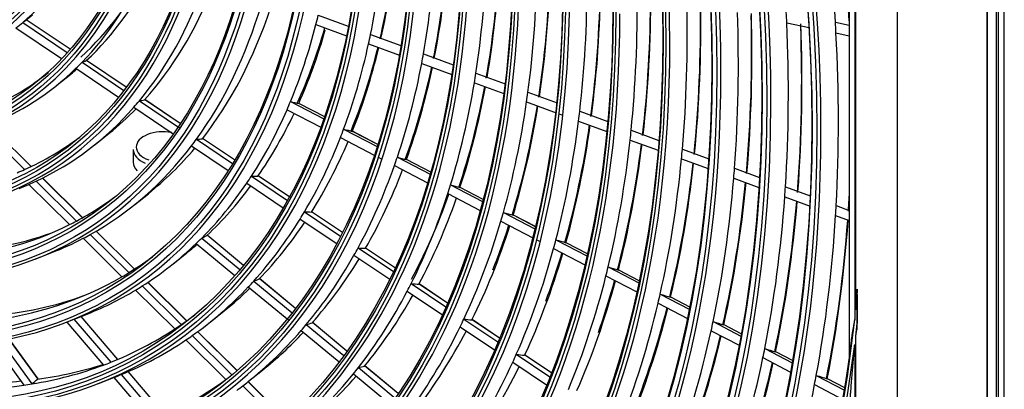
# Model space of a CAD drawing. Units: inches. Extents: x 33 to 16628, y 2 to 6143.
# Drawn here: x 12356 to 12476, y 4599 to 4644 of the extents above; entities that cross this region are included whole.
import ezdxf

# ---------------------------------------------------------------- set-up
doc = ezdxf.new("R2010")
doc.units = ezdxf.units.IN
doc.header["$MEASUREMENT"] = 0
doc.layers.add('LG-Product', color=3, linetype='Continuous')

msp = doc.modelspace()

# ---------------------------------------------------------------- linework, layer by layer
at = {"layer": 'LG-Product'}
for p, q in [((12475.829416, 4425.428546), (12475.829416, 5238.414192)), ((12473.691532, 4814.049173), (12473.691532, 4452.872879)), ((12473.761128, 4452.770976), (12473.761128, 4814.070713)), ((12474.821789, 4814.070713), (12474.821789, 4452.770976)), ((12475.086954, 4814.223806), (12475.086954, 4452.924069)), ((12462.770739, 4807.74405), (12462.770739, 4448.596749)), ((12456.927051, 4654.898708), (12456.927051, 4603.129496)), ((12457.586061, 4648.80995), (12457.586061, 4607.927593)), ((12457.708635, 4609.108296), (12457.708635, 4647.487711)), ((12356.143241, 4644.13981), (12361.57185, 4640.489829)), ((12356.301335, 4644.256632), (12357.322263, 4645.075653)), ((12361.901952, 4640.864362), (12356.554543, 4644.459747)), ((12361.904191, 4640.866864), (12356.557292, 4644.461907)), ((12392.172346, 4645.032472), (12395.839505, 4643.684484)), ((12449.306827, 4644.099355), (12452.017851, 4643.538987)), ((12455.231933, 4644.160931), (12456.927048, 4643.810551)), ((12355.314529, 4643.468119), (12360.872776, 4639.730975)), ((12391.890555, 4643.891264), (12395.609469, 4642.524252)), ((12455.304765, 4642.859582), (12456.927029, 4642.52426)), ((12398.553936, 4642.686703), (12402.259789, 4641.324492)), ((12398.308044, 4641.532299), (12402.059754, 4640.153232)), ((12363.365705, 4639.283713), (12368.467613, 4635.853393)), ((12368.767281, 4636.248389), (12363.911047, 4639.513527)), ((12368.769325, 4636.251022), (12363.913561, 4639.515844)), ((12405.005959, 4640.315044), (12408.626048, 4638.984358)), ((12362.630134, 4638.549398), (12367.834037, 4635.050501)), ((12404.791189, 4639.1492), (12408.451863, 4637.803596)), ((12360.291089, 4636.485302), (12361.999059, 4637.85549)), ((12411.400099, 4637.964662), (12414.948302, 4636.6604)), ((12411.212066, 4636.78899), (12414.796519, 4635.471403)), ((12370.355173, 4634.584273), (12375.261086, 4631.285733)), ((12375.346427, 4631.824833), (12370.979865, 4634.760735)), ((12375.348286, 4631.827591), (12371.013466, 4634.742151)), ((12388.790181, 4634.505287), (12392.837399, 4632.396882)), ((12417.747092, 4635.63161), (12421.294404, 4634.327676)), ((12369.68979, 4633.802766), (12374.487499, 4630.576978)), ((12388.363409, 4633.50141), (12392.467164, 4631.363551)), ((12393.047603, 4632.581542), (12389.799896, 4634.273441)), ((12393.047279, 4632.58068), (12389.807749, 4634.268319)), ((12417.582312, 4634.447391), (12421.16511, 4633.130412)), ((12424.055118, 4633.312882), (12427.489793, 4632.050351)), ((12421.502343, 4633.006451), (12421.98198, 4632.830144)), ((12423.91077, 4632.121152), (12427.375265, 4630.84766)), ((12351.189452, 4631.340196), (12356.366922, 4626.209954)), ((12357.145627, 4626.568041), (12352.007328, 4631.65947)), ((12357.154103, 4626.572039), (12352.016236, 4631.663039)), ((12395.268494, 4631.130398), (12399.347378, 4629.005496)), ((12399.426869, 4629.258252), (12396.341737, 4630.865457)), ((12399.426579, 4629.257372), (12396.348942, 4630.860672)), ((12430.330533, 4631.006141), (12433.719663, 4629.760352)), ((12364.967885, 4629.265139), (12366.675855, 4630.635327)), ((12377.32638, 4629.897111), (12381.71108, 4626.949014)), ((12381.967341, 4627.373195), (12378.049587, 4630.007336)), ((12381.96906, 4627.376047), (12378.072545, 4629.995908)), ((12394.878165, 4630.107536), (12399.007248, 4627.956482)), ((12430.204297, 4629.807754), (12433.620693, 4628.551942)), ((12369.607893, 4628.64587), (12369.607893, 4627.114939)), ((12376.717296, 4629.077752), (12381.170587, 4626.083536)), ((12436.578358, 4628.709542), (12439.792813, 4627.52796)), ((12399.476169, 4627.712197), (12399.917616, 4627.482224)), ((12401.818308, 4627.71826), (12405.803491, 4625.642172)), ((12405.984877, 4625.841845), (12402.946304, 4627.424795)), ((12405.984611, 4625.840952), (12402.952974, 4627.420289)), ((12436.4683, 4627.505207), (12439.707645, 4626.314477)), ((12401.459573, 4626.678939), (12405.489266, 4624.579663)), ((12442.937691, 4626.371954), (12445.982187, 4625.252847)), ((12363.438317, 4620.33275), (12358.555362, 4625.171164)), ((12363.446315, 4620.337223), (12358.563663, 4625.175336)), ((12384.026237, 4625.392395), (12388.409327, 4622.44538)), ((12388.811919, 4622.771173), (12384.826945, 4625.450511)), ((12388.813523, 4622.774103), (12384.841647, 4625.444634)), ((12442.842481, 4625.162162), (12445.909731, 4624.03469)), ((12356.883229, 4624.397441), (12361.840617, 4619.485273)), ((12357.787216, 4624.802615), (12362.70389, 4619.93079)), ((12383.461786, 4624.543025), (12387.904686, 4621.555797)), ((12408.309362, 4624.336733), (12412.215846, 4622.301644)), ((12412.28414, 4622.560233), (12409.484197, 4624.018868)), ((12412.283884, 4622.559334), (12409.490386, 4624.014613)), ((12449.141243, 4624.091629), (12452.155172, 4622.983757)), ((12369.74635, 4621.888016), (12371.454321, 4623.258204)), ((12407.97777, 4623.283272), (12411.924162, 4621.227392)), ((12449.059162, 4622.87701), (12452.139697, 4621.744656)), ((12455.32723, 4621.81776), (12456.927032, 4621.229699)), ((12389.962342, 4620.172311), (12394.42354, 4617.172779)), ((12390.490429, 4621.04613), (12394.898353, 4618.082417)), ((12395.123797, 4618.527318), (12391.353879, 4621.062061)), ((12395.125297, 4618.530318), (12391.361924, 4621.060659)), ((12414.752555, 4620.98014), (12418.592058, 4618.979944)), ((12418.655683, 4619.240965), (12415.967937, 4620.641152)), ((12418.655519, 4619.240019), (12415.973727, 4620.637104)), ((12455.257089, 4620.598753), (12456.927011, 4619.984917)), ((12414.444567, 4619.914382), (12418.420396, 4617.843167)), ((12363.521622, 4617.819602), (12368.240808, 4613.143462)), ((12364.372428, 4618.277472), (12369.059678, 4613.632977)), ((12369.757337, 4614.071371), (12365.096629, 4618.689565)), ((12369.76493, 4614.076243), (12365.104472, 4618.694191)), ((12377.962028, 4617.849719), (12382.613478, 4614.002576)), ((12383.044005, 4614.519077), (12378.607381, 4618.18854)), ((12383.047931, 4614.523824), (12378.611901, 4618.192796)), ((12418.762426, 4617.664986), (12419.212622, 4617.430455)), ((12377.269556, 4617.16939), (12381.98269, 4613.271229)), ((12397.025964, 4616.651897), (12401.33468, 4613.754888)), ((12401.694543, 4614.109411), (12397.943514, 4616.631453)), ((12401.695978, 4614.112453), (12397.94592, 4616.633843)), ((12420.868943, 4616.567592), (12424.778898, 4614.530694)), ((12421.156189, 4617.644155), (12424.937925, 4615.674053)), ((12424.997442, 4615.937214), (12422.407066, 4617.286675)), ((12424.997291, 4615.936261), (12422.412512, 4617.282807)), ((12357.646048, 4615.285994), (12359.686651, 4616.080046)), ((12374.423146, 4614.667853), (12376.131117, 4616.038041)), ((12396.529403, 4615.756881), (12400.885453, 4612.828046)), ((12427.526718, 4614.325416), (12431.258185, 4612.381502)), ((12389.382928, 4609.276251), (12384.96793, 4612.927827)), ((12389.386687, 4609.281137), (12385.005695, 4612.904588)), ((12427.257859, 4613.239274), (12431.019635, 4611.27957)), ((12431.314094, 4612.646542), (12428.808955, 4613.9516)), ((12431.313887, 4612.645619), (12428.814099, 4613.947888)), ((12370.701313, 4612.006316), (12375.456889, 4607.29412)), ((12376.123408, 4607.763369), (12371.390602, 4612.453003)), ((12376.130651, 4607.768589), (12371.398023, 4612.458047)), ((12383.644684, 4611.89662), (12388.569502, 4607.823379)), ((12384.301493, 4612.606445), (12388.971785, 4608.743718)), ((12403.502869, 4612.297084), (12407.72804, 4609.456247)), ((12407.932315, 4609.919389), (12404.46421, 4612.251205)), ((12407.930978, 4609.91628), (12404.466675, 4612.245539)), ((12369.892669, 4611.506669), (12374.675457, 4606.767509)), ((12403.03339, 4611.383859), (12407.446396, 4608.41673)), ((12433.869239, 4611.021268), (12437.419864, 4609.171564)), ((12437.556474, 4609.394563), (12435.179403, 4610.632903)), ((12437.556266, 4609.39364), (12435.184281, 4610.62933)), ((12457.884571, 4610.963141), (12457.884571, 4607.449839)), ((12457.890414, 4606.915626), (12457.890414, 4611.633345)), ((12433.616803, 4609.92657), (12437.195108, 4608.062446)), ((12361.560495, 4607.625688), (12363.601098, 4608.419741)), ((12367.730868, 4603.058268), (12363.263947, 4608.288503)), ((12367.741473, 4603.06269), (12363.274731, 4608.292715)), ((12378.998273, 4607.60465), (12380.706243, 4608.974838)), ((12361.499775, 4607.602073), (12365.975645, 4602.36136)), ((12362.382576, 4607.945486), (12366.860919, 4602.701877)), ((12390.710926, 4607.305302), (12395.279107, 4603.52703)), ((12395.673554, 4604.073371), (12391.430419, 4607.582802)), ((12395.677106, 4604.078428), (12391.46207, 4607.564619)), ((12409.48609, 4607.045321), (12413.678526, 4604.226494)), ((12409.932015, 4607.974382), (12414.085883, 4605.181487)), ((12414.280882, 4605.650866), (12410.929274, 4607.904354)), ((12414.279599, 4605.64772), (12410.935884, 4607.895901)), ((12440.324959, 4607.658149), (12443.699866, 4605.899985)), ((12443.749475, 4606.168308), (12441.660682, 4607.256468)), ((12443.749324, 4606.167355), (12441.665319, 4607.253022)), ((12376.807582, 4605.955747), (12381.644268, 4601.16318)), ((12382.264778, 4601.678018), (12377.468264, 4606.430781)), ((12382.27145, 4601.683804), (12377.475501, 4606.436006)), ((12390.085033, 4606.569906), (12394.702105, 4602.751198)), ((12440.087595, 4606.555599), (12443.487889, 4604.78421)), ((12457.708635, 4574.433979), (12457.708635, 4605.899797)), ((12352.455284, 4605.192271), (12356.284419, 4599.919496)), ((12353.419956, 4605.353667), (12357.258386, 4600.068093)), ((12358.014181, 4600.642983), (12354.450877, 4605.549706)), ((12358.012242, 4600.66673), (12354.464229, 4605.552397)), ((12376.033288, 4605.422063), (12380.893673, 4600.606013)), ((12457.586061, 4604.889493), (12457.586061, 4574.046308)), ((12416.32169, 4603.67822), (12420.414041, 4600.926686)), ((12420.600776, 4601.401621), (12417.350375, 4603.587061)), ((12420.599605, 4601.3984), (12417.360632, 4603.576157)), ((12446.398501, 4603.267921), (12449.763062, 4601.515147)), ((12446.622535, 4604.377415), (12449.963418, 4602.636976)), ((12450.010284, 4602.906728), (12447.980805, 4603.963988)), ((12450.010151, 4602.905766), (12447.98523, 4603.960652)), ((12397.062859, 4602.051716), (12401.54491, 4598.34468)), ((12401.924834, 4598.903034), (12397.827716, 4602.291697)), ((12401.92827, 4598.908187), (12397.85408, 4602.277887)), ((12415.896461, 4602.735243), (12420.024007, 4599.960046)), ((12365.389845, 4600.131911), (12367.430448, 4600.925963)), ((12367.258676, 4600.859084), (12371.849995, 4595.483194)), ((12368.136918, 4601.207833), (12372.706136, 4595.857821)), ((12373.548299, 4596.246746), (12369.000586, 4601.571579)), ((12373.558578, 4596.25155), (12369.011009, 4601.576215)), ((12383.675069, 4600.384487), (12385.383039, 4601.754675)), ((12396.463526, 4601.294353), (12400.989558, 4597.550942)), ((12452.902282, 4601.105969), (12456.348382, 4599.310717)), ((12382.981245, 4599.838399), (12387.722243, 4595.140647)), ((12388.316485, 4595.681513), (12383.617135, 4600.337997)), ((12388.322987, 4595.687468), (12383.624081, 4600.343511)), ((12452.690368, 4599.990162), (12456.158889, 4598.183229)), ((12456.39273, 4599.581781), (12454.281008, 4600.681886)), ((12456.392562, 4599.580837), (12454.285242, 4600.678649))]:
    msp.add_line(p, q, dxfattribs=at)
for centre, major_axis in [((12305.911656, 4715.93803), (103.990728, -180.117225)), ((12305.911656, 4715.93803), (-103.571772, 179.391571)), ((12306.143932, 4716.072134), (103.38572, -179.069319)), ((12305.911656, 4715.93803), (99.678228, -172.647756)), ((12305.911656, 4715.93803), (-99.259272, 171.922102)), ((12306.143932, 4716.072134), (99.07322, -171.59985)), ((12305.911656, 4715.93803), (95.365728, -165.178287)), ((12305.911656, 4715.93803), (-94.946772, 164.452633)), ((12306.143932, 4716.072134), (94.76072, -164.130381)), ((12305.911656, 4715.93803), (90.959478, -157.546438)), ((12305.911656, 4715.93803), (-90.728022, 157.145543)), ((12306.143932, 4716.072134), (90.54197, -156.823292)), ((12305.911656, 4715.93803), (86.646978, -150.076969)), ((12305.911656, 4715.93803), (-86.415522, 149.676074)), ((12306.143932, 4716.072134), (86.22947, -149.353822)), ((12305.911656, 4715.93803), (82.334478, -142.6075)), ((12305.911656, 4715.93803), (-82.103022, 142.206605)), ((12306.143932, 4716.072134), (81.91697, -141.884353)), ((12305.911656, 4715.93803), (78.021978, -135.138031)), ((12305.911656, 4715.93803), (-77.790522, 134.737136)), ((12306.143932, 4716.072134), (77.60447, -134.414884)), ((12305.911656, 4715.93803), (73.709478, -127.668561)), ((12305.911656, 4715.93803), (-73.478022, 127.267667)), ((12306.143932, 4716.072134), (73.29197, -126.945415)), ((12305.911656, 4715.93803), (69.396978, -120.199092)), ((12305.911656, 4715.93803), (-69.165522, 119.798198)), ((12306.143932, 4716.072134), (68.97947, -119.475946)), ((12305.911656, 4715.93803), (65.084478, -112.729623)), ((12305.911656, 4715.93803), (-64.853022, 112.328729)), ((12306.143932, 4716.072134), (64.66697, -112.006477)), ((12305.911656, 4715.93803), (60.865728, -105.422534)), ((12305.911656, 4715.93803), (-60.446772, 104.69688)), ((12306.143932, 4716.072134), (60.26072, -104.374628)), ((12305.911656, 4715.93803), (56.553228, -97.953065)), ((12305.911656, 4715.93803), (-56.134272, 97.227411)), ((12306.143932, 4716.072134), (55.94822, -96.905159)), ((12305.911656, 4715.93803), (52.146978, -90.321216)), ((12305.911656, 4715.93803), (-51.915522, 89.920321)), ((12306.143932, 4716.072134), (51.72947, -89.59807)), ((12305.911656, 4715.93803), (47.834478, -82.851747)), ((12305.911656, 4715.93803), (-47.603022, 82.450852)), ((12306.143932, 4716.072134), (47.41697, -82.1286)), ((12305.911656, 4715.93803), (43.521978, -75.382278)), ((12305.911656, 4715.93803), (-43.290522, 74.981383)), ((12306.143932, 4716.072134), (43.10447, -74.659131)), ((12305.911656, 4715.93803), (39.209478, -67.912809)), ((12305.911656, 4715.93803), (-38.978022, 67.511914)), ((12306.143932, 4716.072134), (38.79197, -67.189662)), ((12305.911656, 4715.93803), (34.896978, -60.44334))]:
    msp.add_ellipse(centre, major_axis=major_axis, ratio=0.5773502692, dxfattribs=at)
for centre, major_axis, ratio, start_param, end_param in [((12306.143932, 4716.072134), (-104.17678, 180.439477), 0.5773502692, 3.9269908352, 6.2831853072), ((12306.143932, 4716.072134), (-99.86428, 172.970008), 0.5773502692, 3.9269908244, 6.2831853072), ((12306.143932, 4716.072134), (-95.55178, 165.500538), 0.5773502692, 3.9269908126, 6.2831853072), ((12306.143932, 4716.072134), (-91.14553, 157.86869), 0.5773502692, 3.9269908234, 6.2831853072), ((12306.143932, 4716.072134), (-104.17678, 180.439477), 0.5773502692, 0.7853981793, 3.9269908352), ((12306.143932, 4716.072134), (-99.86428, 172.970008), 0.5773502692, 0.7853981828, 3.9269908244), ((12306.143932, 4716.072134), (-95.55178, 165.500538), 0.5773502692, 0.7853981867, 3.9269908606), ((12306.143932, 4716.072134), (-91.14553, 157.86869), 0.5773502692, 0.7788204385, 3.9269908234), ((12306.143932, 4716.072134), (-86.83303, 150.39922), 0.5773502692, 0.7853981521, 3.9269908104), ((12306.143932, 4716.072134), (-82.52053, 142.929751), 0.5773502692, 0.785398155, 3.926990796), ((12306.143932, 4716.072134), (-78.20803, 135.460282), 0.5773502692, 0.7853981583, 3.9269908387), ((12306.143932, 4716.072134), (-73.89553, 127.990813), 0.5773502692, 0.7853981619, 3.9269908243), ((12306.143932, 4716.072134), (-69.58303, 120.521344), 0.5773502692, 0.7853981659, 3.926990808), ((12306.143932, 4716.072134), (-65.27053, 113.051875), 0.5773502692, 0.7853981705, 3.9269907897), ((12306.143932, 4716.072134), (-61.05178, 105.744786), 0.5773502692, 0.7853981626, 3.9269908084), ((12306.143932, 4716.072134), (-56.73928, 98.275316), 0.5773502692, 0.7853981676, 3.9269907873), ((12306.143932, 4716.072134), (-52.33303, 90.643468), 0.5773502692, 0.7853981889, 3.9269908042), ((12306.143932, 4716.072134), (-48.02053, 83.173999), 0.5773502692, 0.7853981972, 3.9269908745), ((12306.143932, 4716.072134), (-43.70803, 75.704529), 0.5773502692, 0.7853982071, 3.9269908536), ((12306.143932, 4716.072134), (-39.39553, 68.23506), 0.5773502692, 0.7853982192, 3.9269908281), ((12308.032977, 4717.162775), (104.34375, -180.728676), 0.5773502692, 0.8557850927, 0.9792777317), ((12310.154297, 4718.38752), (-103.990728, 180.117225), 0.5773502692, 3.9900561365, 4.1146644507), ((12308.032977, 4717.162775), (43.875, -75.993729), 0.5773502692, 0.1018930722, 0.3428097231), ((12308.032977, 4717.162775), (65.4375, -113.341075), 0.5773502692, 0.5759917765, 0.6944722274), ((12310.154297, 4718.38752), (-65.084478, 112.729623), 0.5773502692, 3.693843334, 3.8174985473), ((12309.922022, 4718.253415), (65.27053, -113.051875), 0.5773502692, 0.5566124937, 0.6812862523), ((12308.032977, 4717.162775), (69.75, -120.810544), 0.5773502692, 0.6012144029, 0.7205824161), ((12310.154297, 4718.38752), (-69.396978, 120.199092), 0.5773502692, 3.7209061887, 3.8450911597), ((12309.922022, 4718.253415), (69.58303, -120.521344), 0.5773502692, 0.5832872565, 0.7084125885), ((12310.154297, 4718.38752), (47.603022, -82.450852), 0.5773502692, 0.1226553807, 0.3675482732), ((12308.032977, 4717.162775), (48.1875, -83.463198), 0.5773502692, 0.1620977519, 0.4056365342), ((12308.032977, 4717.162775), (74.0625, -128.280013), 0.5773502692, 0.6232992394, 0.7434297434), ((12310.154297, 4718.38752), (-73.709478, 127.668561), 0.5773502692, 3.7445567154, 3.8691936642), ((12309.922022, 4718.253415), (73.89553, -127.990813), 0.5773502692, 0.6066125037, 0.7321246313), ((12309.922022, 4718.253415), (48.02053, -83.173999), 0.5773502692, 0.1329670037, 0.3767681344), ((12308.032977, 4717.162775), (78.375, -135.749482), 0.5773502692, 0.6428084159, 0.7636020489), ((12310.154297, 4718.38752), (-78.021978, 135.138031), 0.5773502692, 3.7654156778, 3.8904453177), ((12309.922022, 4718.253415), (78.20803, -135.460282), 0.5773502692, 0.6271949076, 0.7530426232), ((12308.032977, 4717.162775), (52.5, -90.932667), 0.5773502692, 0.2107783512, 0.4562931451), ((12308.032977, 4717.162775), (82.6875, -143.218951), 0.5773502692, 0.6601751106, 0.7815514361), ((12309.922022, 4718.253415), (82.52053, -142.929751), 0.5773502692, 0.6455002534, 0.7716422705), ((12309.922022, 4718.253415), (52.33303, -90.643468), 0.5773502692, 0.1849809013, 0.4307942623), ((12310.154297, 4718.38752), (-82.334478, 142.6075), 0.5773502692, 3.783959021, 3.9093323067), ((12308.032977, 4717.162775), (87, -150.68842), 0.5773502692, 0.6757390717, 0.7976319353), ((12309.922022, 4718.253415), (86.83303, -150.39922), 0.5773502692, 0.6618927659, 0.7882952429), ((12310.154297, 4718.38752), (-86.646978, 150.076969), 0.5773502692, 3.8005584851, 3.9262344636), ((12308.032977, 4717.162775), (91.3125, -158.157889), 0.5773502692, 0.6897708559, 0.81212511), ((12309.922022, 4718.253415), (91.14553, -157.86869), 0.5773502692, 0.6766617697, 0.8032965751), ((12308.032977, 4717.162775), (56.90625, -98.564516), 0.5773502692, 0.2518881223, 0.4989878877), ((12309.922022, 4718.253415), (56.73928, -98.275316), 0.5773502692, 0.2287398747, 0.4761536202), ((12310.154297, 4718.38752), (-90.959478, 157.546438), 0.5773502692, 3.8155090753, 3.9414570646), ((12308.032977, 4717.162775), (95.71875, -165.789738), 0.5773502692, 0.7027520855, 0.8255297755), ((12308.032977, 4717.162775), (100.03125, -173.259207), 0.5773502692, 0.8374636658, 0.8452112152), ((12308.032977, 4717.162775), (43.875, -75.993729), 0.5773502692, 0.0810103353, 0.1018930722), ((12253.689333, 4696.817727), (-103.14928, 51.910904), 0.1249668378, 3.0723966505, 3.0845775448), ((12308.032977, 4717.162775), (61.21875, -106.033985), 0.5773502692, 0.5341240735, 0.5475671024), ((12310.154297, 4718.38752), (-95.365728, 165.178287), 0.5773502692, 3.8293283283, 3.9555238332), ((12309.922022, 4718.253415), (95.55178, -165.500538), 0.5773502692, 0.6903171412, 0.8171649076), ((12308.032977, 4717.162775), (100.03125, -173.259207), 0.5773502692, 0.7143115213, 0.8374636658), ((12308.032977, 4717.162775), (104.34375, -180.728676), 0.5773502692, 0.8483780378, 0.8557850927), ((12308.032977, 4717.162775), (61.21875, -106.033985), 0.5773502692, 0.4166674085, 0.5341240735), ((12310.154297, 4718.38752), (-60.865728, 105.422534), 0.5773502692, 3.5323736699, 3.6510669418), ((12309.922022, 4718.253415), (61.05178, -105.744786), 0.5773502692, 0.3956025776, 0.5110804397), ((12310.154297, 4718.38752), (-99.678228, 172.647756), 0.5773502692, 3.8416246318, 3.9680389652), ((12309.922022, 4718.253415), (99.86428, -172.970008), 0.5773502692, 0.7024707638, 0.8295066616), ((12308.032977, 4717.162775), (104.34375, -180.728676), 0.5773502692, 0.7248853988, 0.8483780378), ((12308.032977, 4717.162775), (65.4375, -113.341075), 0.5773502692, 0.5635725335, 0.5759917765), ((12308.032977, 4717.162775), (65.4375, -113.341075), 0.5773502692, 0.4450920826, 0.5635725335), ((12310.154297, 4718.38752), (-65.084478, 112.729623), 0.5773502692, 3.5629436401, 3.6825921325), ((12309.922022, 4718.253415), (65.27053, -113.051875), 0.5773502692, 0.4257127998, 0.5445054611), ((12308.032977, 4717.162775), (48.1875, -83.463198), 0.5773502692, 0.1438371464, 0.1620977519), ((12252.621101, 4697.199536), (-112.487505, 56.610458), 0.1249668547, 3.0173911503, 3.0440549224), ((12308.032977, 4717.162775), (69.75, -120.810544), 0.5773502692, 0.5896827222, 0.6012144029), ((12308.032977, 4717.162775), (48.1875, -83.463198), 0.5773502692, 6.1946825888, 6.4270224536), ((12309.922022, 4718.253415), (48.02053, -83.173999), 0.5773502692, 0.0885014763, 0.1057938552), ((12308.032977, 4717.162775), (69.75, -120.810544), 0.5773502692, 0.470314709, 0.5896827222), ((12310.154297, 4718.38752), (-69.396978, 120.199092), 0.5773502692, 3.5900064948, 3.7104771574), ((12309.922022, 4718.253415), (69.58303, -120.521344), 0.5773502692, 0.4523875626, 0.5720601996), ((12308.032977, 4717.162775), (-47.25, 81.839401), 0.5773502692, 3.0299217252, 3.2300946518), ((12308.032977, 4717.162775), (74.0625, -128.280013), 0.5773502692, 0.6125300495, 0.6232992394), ((12308.032977, 4717.162775), (74.0625, -128.280013), 0.5773502692, 0.4923995455, 0.6125300495), ((12310.154297, 4718.38752), (-73.709478, 127.668561), 0.5773502692, 3.6136570215, 3.7348312679), ((12309.922022, 4718.253415), (73.89553, -127.990813), 0.5773502692, 0.4757128098, 0.5961397018), ((12308.032977, 4717.162775), (52.5, -90.932667), 0.5773502692, 0.1944937573, 0.2107783512), ((12251.552724, 4697.58142), (-121.825874, 61.310088), 0.1249667963, 2.9726229447, 2.9963803638), ((12308.032977, 4717.162775), (61.21875, -106.033985), 0.5773502692, 0.4032243796, 0.4166674085), ((12247.529766, 4699.464919), (-150.550806, 65.736217), 0.0565886756, 2.8123274247, 2.8319174024), ((12308.032977, 4717.162775), (78.375, -135.749482), 0.5773502692, 0.632702355, 0.6428084159), ((12308.032977, 4717.162775), (52.5, -90.932667), 0.5773502692, 6.2321642706, 6.4776790645), ((12309.922022, 4718.253415), (52.33303, -90.643468), 0.5773502692, 0.0885007746, 0.1608643187), ((12308.032977, 4717.162775), (61.21875, -106.033985), 0.5773502692, 0.2857677146, 0.4032243796), ((12308.032977, 4717.162775), (78.375, -135.749482), 0.5773502692, 0.511908722, 0.632702355), ((12310.154297, 4718.38752), (-78.021978, 135.138031), 0.5773502692, 3.6345159839, 3.756299719), ((12309.922022, 4718.253415), (78.20803, -135.460282), 0.5773502692, 0.4962952137, 0.6173744752), ((12308.032977, 4717.162775), (82.6875, -143.218951), 0.5773502692, 0.6506517422, 0.6601751106), ((12309.922022, 4718.253415), (61.05178, -105.744786), 0.5773502692, 0.2647028837, 0.3789508527), ((12308.032977, 4717.162775), (82.6875, -143.218951), 0.5773502692, 0.5292754167, 0.6506517422), ((12373.207893, 4628.952056), (-3.225, 0), 0.5773502692, 4.3675983156, 6.2831853072), ((12308.032977, 4717.162775), (65.4375, -113.341075), 0.5773502692, 0.4326728396, 0.4450920826), ((12246.36334, 4699.910804), (-160.325686, 70.004312), 0.0565886153, 2.7858077679, 2.8038992814), ((12310.154297, 4718.38752), (-82.334478, 142.6075), 0.5773502692, 3.6530593271, 3.7753769296), ((12309.922022, 4718.253415), (82.52053, -142.929751), 0.5773502692, 0.5146005595, 0.6362526954), ((12308.032977, 4717.162775), (87, -150.68842), 0.5773502692, 0.6667322414, 0.6757390717), ((12308.032977, 4717.162775), (-51.5625, 89.30887), 0.5773502692, 3.0807887942, 3.2118627538), ((12308.032977, 4717.162775), (56.90625, -98.564516), 0.5773502692, 0.2371884999, 0.2518881223), ((12250.461157, 4697.971589), (-131.367216, 66.111867), 0.1249667632, 2.9346055217, 2.9560367964), ((12308.032977, 4717.162775), (65.4375, -113.341075), 0.5773502692, 0.3141923887, 0.4326728396), ((12308.032977, 4717.162775), (87, -150.68842), 0.5773502692, 0.5448393778, 0.6667322414), ((12308.032977, 4717.162775), (56.90625, -98.564516), 0.5773502692, 6.2732740417, 6.5203738071), ((12373.207893, 4628.64587), (3.6, 0), 0.5773502692, 3.1415908918, 4.0763129963), ((12373.207893, 4628.952056), (-3.225, 0), 0.5773502692, 0, 1.0121813021), ((12309.922022, 4718.253415), (56.73928, -98.275316), 0.5773502692, 0.088506727, 0.2070479153), ((12309.922022, 4718.253415), (65.27053, -113.051875), 0.5773502692, 0.2948131059, 0.4103564696), ((12310.154297, 4718.38752), (-86.646978, 150.076969), 0.5773502692, 3.6696587912, 3.7924488507), ((12309.922022, 4718.253415), (86.83303, -150.39922), 0.5773502692, 0.530993072, 0.6531531495), ((12308.032977, 4717.162775), (91.3125, -158.157889), 0.5773502692, 0.6812254161, 0.6897708559), ((12308.032977, 4717.162775), (69.75, -120.810544), 0.5773502692, 0.4587830283, 0.470314709), ((12245.170748, 4700.366712), (-170.318032, 74.367368), 0.0565885321, 2.7621921376, 2.77898573), ((12308.032977, 4717.162775), (91.3125, -158.157889), 0.5773502692, 0.558871162, 0.6812254161), ((12308.032977, 4717.162775), (-51.5625, 89.30887), 0.5773502692, 3.0641162647, 3.0807887942), ((12373.207893, 4627.114939), (-3.6, 0), 0.5773502692, 0, 0.5302431675), ((12308.032977, 4717.162775), (69.75, -120.810544), 0.5773502692, 0.3394150151, 0.4587830283), ((12309.922022, 4718.253415), (69.58303, -120.521344), 0.5773502692, 0.3214878687, 0.4381476629), ((12310.154297, 4718.38752), (-90.959478, 157.546438), 0.5773502692, 3.6846093814, 3.8078207839), ((12309.922022, 4718.253415), (91.14553, -157.86869), 0.5773502692, 0.5457620758, 0.6683742263), ((12308.032977, 4717.162775), (95.71875, -165.789738), 0.5773502692, 0.6946300816, 0.7027520855), ((12308.032977, 4717.162775), (61.21875, -106.033985), 0.5773502692, 0.2723246857, 0.2857677146), ((12249.393276, 4698.353208), (-140.70509, 70.811231), 0.124966928, 2.9031237123, 2.9227137046), ((12308.032977, 4717.162775), (95.71875, -165.789738), 0.5773502692, 0.5718523916, 0.6946300816), ((12308.032977, 4717.162775), (52.5, -90.932667), 0.5773502692, 6.1946809752, 6.2158796767), ((12308.032977, 4717.162775), (52.5, -90.932667), 0.5773502692, 6.2158796767, 6.2321642706), ((12308.032977, 4717.162775), (61.21875, -106.033985), 0.5773502692, 0.1548680207, 0.2723246857), ((12309.922022, 4718.253415), (61.05178, -105.744786), 0.5773502692, 0.1338031898, 0.244914371), ((12308.032977, 4717.162775), (74.0625, -128.280013), 0.5773502692, 0.4816303556, 0.4923995455), ((12243.978953, 4700.822251), (-180.309579, 78.730056), 0.0565885598, 2.7414478212, 2.7571272435), ((12310.154297, 4718.38752), (-95.365728, 165.178287), 0.5773502692, 3.6984286344, 3.8220245339), ((12309.922022, 4718.253415), (95.55178, -165.500538), 0.5773502692, 0.5594174473, 0.6824439236), ((12308.032977, 4717.162775), (100.03125, -173.259207), 0.5773502692, 0.7065639719, 0.7143115213), ((12308.032977, 4717.162775), (-55.78125, 96.615959), 0.5773502692, 3.1218804632, 3.213243175), ((12308.032977, 4717.162775), (74.0625, -128.280013), 0.5773502692, 0.3614998516, 0.4816303556), ((12309.922022, 4718.253415), (-73.29197, 126.945415), 0.5773502692, 3.4833184915, 3.6008110971), ((12309.922022, 4718.253415), (73.89553, -127.990813), 0.5773502692, 0.3448131159, 0.4624297348), ((12308.032977, 4717.162775), (100.03125, -173.259207), 0.5773502692, 0.5834118274, 0.7065639719), ((12310.154297, 4718.38752), (-103.990728, 180.117225), 0.5773502692, 3.8528650629, 3.8639281464), ((12310.154297, 4718.38752), (-99.678228, 172.647756), 0.5773502692, 3.7107249379, 3.8346624172), ((12309.922022, 4718.253415), (99.86428, -172.970008), 0.5773502692, 0.5715710699, 0.6949626173), ((12308.032977, 4717.162775), (104.34375, -180.728676), 0.5773502692, 0.7174783439, 0.7248853988), ((12309.922022, 4718.253415), (104.17678, -180.439477), 0.5773502692, 0.7135833079, 0.7176121705), ((12308.032977, 4717.162775), (65.4375, -113.341075), 0.5773502692, 0.1832926948, 0.3017731457), ((12308.032977, 4717.162775), (65.4375, -113.341075), 0.5773502692, 0.3017731457, 0.3141923887), ((12248.347976, 4698.726873), (-149.840599, 75.408777), 0.1249668216, 2.8766038299, 2.8946953646), ((12308.032977, 4717.162775), (78.375, -135.749482), 0.5773502692, 0.5018026611, 0.511908722), ((12242.788884, 4701.276985), (-190.299391, 83.091939), 0.0565887757, 2.7230691162, 2.7377802065), ((12308.032977, 4717.162775), (104.34375, -180.728676), 0.5773502692, 0.5939857049, 0.7174783439), ((12310.154297, 4718.38752), (-103.990728, 180.117225), 0.5773502692, 3.721965369, 3.8462116819), ((12308.032977, 4717.162775), (-55.78125, 96.615959), 0.5773502692, 2.8600810754, 3.1068092815), ((12308.032977, 4717.162775), (-55.78125, 96.615959), 0.5773502692, 3.1068092815, 3.1218804632), ((12309.922022, 4718.253415), (65.27053, -113.051875), 0.5773502692, 0.163913412, 0.276567807), ((12308.032977, 4717.162775), (78.375, -135.749482), 0.5773502692, 0.3810090281, 0.5018026611), ((12309.922022, 4718.253415), (78.20803, -135.460282), 0.5773502692, 0.3653955198, 0.4838418022), ((12310.154297, 4718.38752), (-78.021978, 135.138031), 0.5773502692, 3.5680516883, 3.6224323588), ((12309.922022, 4718.253415), (104.17678, -180.439477), 0.5773502692, 0.582683614, 0.7064081349), ((12309.922022, 4718.253415), (-55.94822, 96.905159), 0.5773502692, 2.8394565339, 3.0362555672), ((12308.032977, 4717.162775), (56.90625, -98.564516), 0.5773502692, 6.1946798671, 6.2585744193), ((12308.032977, 4717.162775), (56.90625, -98.564516), 0.5773502692, 6.2585744193, 6.2732740417), ((12308.032977, 4717.162775), (61.21875, -106.033985), 0.5773502692, 0.1414249918, 0.1548680207), ((12251.236296, 4696.972787), (-129.947967, 76.381232), 0.1957901011, 3.0057544788, 3.0253444489), ((12308.032977, 4717.162775), (61.21875, -106.033985), 0.5773502692, 0.0239683268, 0.1414249918), ((12309.922022, 4718.253415), (61.05178, -105.744786), 0.5773502692, 0.08850366, 0.1113260855), ((12308.032977, 4717.162775), (69.75, -120.810544), 0.5773502692, 0.3278833344, 0.3394150151), ((12247.279491, 4699.108819), (-159.179077, 80.10847), 0.1249667448, 2.8529876705, 2.8697813048), ((12308.032977, 4717.162775), (82.6875, -143.218951), 0.5773502692, 0.3983757228, 0.5197520483), ((12308.032977, 4717.162775), (82.6875, -143.218951), 0.5773502692, 0.5197520483, 0.5292754167), ((12241.595807, 4701.733121), (-200.292225, 87.455223), 0.0565886499, 2.7066704165, 2.720530929), ((12308.032977, 4717.162775), (-60.09375, 104.085428), 0.5773502692, 3.1572406582, 3.2144514242), ((12308.032977, 4717.162775), (69.75, -120.810544), 0.5773502692, 0.2085153212, 0.3278833344), ((12309.922022, 4718.253415), (69.58303, -120.521344), 0.5773502692, 0.1905881748, 0.3045715269), ((12309.922022, 4718.253415), (82.52053, -142.929751), 0.5773502692, 0.3837008656, 0.5028754874), ((12310.154297, 4718.38752), (-82.334478, 142.6075), 0.5773502692, 3.5868383707, 3.6416853568), ((12308.032977, 4717.162775), (87, -150.68842), 0.5773502692, 0.5358325475, 0.5448393778), ((12240.398272, 4702.19135), (-210.289547, 91.820599), 0.0565881161, 2.6919452955, 2.705051958), ((12308.032977, 4717.162775), (-60.09375, 104.085428), 0.5773502692, 2.8954412704, 3.1434928551), ((12308.032977, 4717.162775), (-60.09375, 104.085428), 0.5773502692, 3.1434928551, 3.1572406582), ((12250.311058, 4697.256598), (-138.384669, 81.340179), 0.1957901927, 2.9792342919, 2.9973258322), ((12308.032977, 4717.162775), (87, -150.68842), 0.5773502692, 0.4139396839, 0.5358325475), ((12308.032977, 4717.162775), (61.21875, -106.033985), 0.5773502692, 0.0105252979, 0.0239683268), ((12308.032977, 4717.162775), (65.4375, -113.341075), 0.5773502692, 0.0523930009, 0.1708734518), ((12309.922022, 4718.253415), (65.27053, -113.051875), 0.5773502692, 0.0885051969, 0.1431902555), ((12308.032977, 4717.162775), (65.4375, -113.341075), 0.5773502692, 0.1708734518, 0.1832926948), ((12308.032977, 4717.162775), (74.0625, -128.280013), 0.5773502692, 0.3507306617, 0.3614998516), ((12246.211598, 4699.49044), (-168.516963, 84.807837), 0.1249668721, 2.8322431561, 2.8479226278), ((12309.922022, 4718.253415), (86.83303, -150.39922), 0.5773502692, 0.4000933781, 0.5199110475), ((12310.154297, 4718.38752), (-86.646978, 150.076969), 0.5773502692, 3.6036321593, 3.6589107024), ((12309.922022, 4718.253415), (-60.26072, 104.374628), 0.5773502692, 2.8765301727, 3.0374620951), ((12308.032977, 4717.162775), (61.21875, -106.033985), 0.5773502692, 6.1946817709, 6.2937106051), ((12308.032977, 4717.162775), (74.0625, -128.280013), 0.5773502692, 0.2306001577, 0.3507306617), ((12309.922022, 4718.253415), (73.89553, -127.990813), 0.5773502692, 0.213913422, 0.3290335628), ((12308.032977, 4717.162775), (91.3125, -158.157889), 0.5773502692, 0.5503257222, 0.558871162), ((12239.214259, 4702.643236), (-220.27326, 96.179635), 0.0565888573, 2.6786287501, 2.6910627276), ((12305.911656, 4715.93803), (107.978022, -187.02342), 0.5773502692, 0.6763521815, 0.6875072933), ((12308.032977, 4717.162775), (91.3125, -158.157889), 0.5773502692, 0.4279714681, 0.5503257222), ((12310.154297, 4718.38752), (-90.959478, 157.546438), 0.5773502692, 3.5537096875, 3.6744196352), ((12309.922022, 4718.253415), (91.14553, -157.86869), 0.5773502692, 0.4148623819, 0.5352524849), ((12308.032977, 4717.162775), (-64.5, 111.717277), 0.5773502692, 3.1880188052, 3.2155197569), ((12305.911656, 4715.93803), (107.978022, -187.02342), 0.5773502692, 5.6276373583, 6.9523948003), ((12308.032977, 4717.162775), (-64.5, 111.717277), 0.5773502692, 3.1753868013, 3.1880188052), ((12308.032977, 4717.162775), (69.75, -120.810544), 0.5773502692, 0.1969836405, 0.2085153212), ((12249.364983, 4697.546891), (-147.00913, 86.409499), 0.1957900943, 2.9556180234, 2.9724116662), ((12308.032977, 4717.162775), (78.375, -135.749482), 0.5773502692, 0.2501093342, 0.3709029672), ((12308.032977, 4717.162775), (78.375, -135.749482), 0.5773502692, 0.3709029672, 0.3810090281), ((12245.142532, 4699.872711), (-177.856023, 89.507853), 0.1249666262, 2.8138672517, 2.8285782714), ((12308.032977, 4717.162775), (95.71875, -165.789738), 0.5773502692, 0.5637303877, 0.5718523916), ((12238.00025, 4703.106932), (-230.478287, 100.635418), 0.0565891595, 2.6662897619, 2.6781064376), ((12305.911656, 4715.93803), (-108.209478, 187.424314), 0.5773502692, 3.7998943637, 3.809311578), ((12308.032977, 4717.162775), (-64.5, 111.717277), 0.5773502692, 3.0571191113, 3.1753868013), ((12308.032977, 4717.162775), (65.4375, -113.341075), 0.5773502692, 0.0399737579, 0.0523930009), ((12308.032977, 4717.162775), (69.75, -120.810544), 0.5773502692, 0.0776156273, 0.1969836405), ((12309.922022, 4718.253415), (69.58303, -120.521344), 0.5773502692, 0.0885044167, 0.1713764991), ((12309.922022, 4718.253415), (78.20803, -135.460282), 0.5773502692, 0.2344958259, 0.350602109), ((12308.032977, 4717.162775), (95.71875, -165.789738), 0.5773502692, 0.4409526977, 0.5637303877), ((12310.154297, 4718.38752), (-95.365728, 165.178287), 0.5773502692, 3.5675289405, 3.688750218), ((12309.922022, 4718.253415), (95.55178, -165.500538), 0.5773502692, 0.4285177534, 0.5494333923), ((12305.911656, 4715.93803), (-108.209478, 187.424314), 0.5773502692, 2.5015095105, 3.7937242048), ((12308.032977, 4717.162775), (65.4375, -113.341075), 0.5773502692, 6.2046786141, 6.3231590651), ((12306.143932, 4716.072134), (-107.79197, 186.701168), 0.5773502692, 2.5009430352, 3.782242272), ((12308.032977, 4717.162775), (82.6875, -143.218951), 0.5773502692, 0.3888523544, 0.3983757228), ((12244.075585, 4700.253802), (-187.19296, 94.20669), 0.1249670122, 2.797466048, 2.8113265939), ((12308.032977, 4717.162775), (100.03125, -173.259207), 0.5773502692, 0.4525121335, 0.575664278), ((12308.032977, 4717.162775), (100.03125, -173.259207), 0.5773502692, 0.575664278, 0.5834118274), ((12236.799832, 4703.566535), (-240.478526, 105.002168), 0.0565884732, 2.6552952259, 2.6665658168), ((12308.032977, 4717.162775), (-64.5, 111.717277), 0.5773502692, 2.9262194174, 3.0444871074), ((12309.922022, 4718.253415), (-64.66697, 112.006477), 0.5773502692, 2.9087636155, 3.015113465), ((12308.032977, 4717.162775), (-64.5, 111.717277), 0.5773502692, 3.0444871074, 3.0571191113), ((12308.032977, 4717.162775), (74.0625, -128.280013), 0.5773502692, 0.2198309678, 0.2306001577), ((12248.418926, 4697.837174), (-155.633574, 91.47881), 0.1957900192, 2.934873957, 2.950553411), ((12308.032977, 4717.162775), (82.6875, -143.218951), 0.5773502692, 0.2674760289, 0.3888523544), ((12309.922022, 4718.253415), (82.52053, -142.929751), 0.5773502692, 0.2528011717, 0.3697722687), ((12310.154297, 4718.38752), (-99.678228, 172.647756), 0.5773502692, 3.579825244, 3.7014985413), ((12309.922022, 4718.253415), (99.86428, -172.970008), 0.5773502692, 0.440671376, 0.5620521873), ((12308.032977, 4717.162775), (65.4375, -113.341075), 0.5773502692, 6.1922593712, 6.2046786141), ((12308.032977, 4717.162775), (-68.8125, 119.186746), 0.5773502692, 3.2023015302, 3.2140144663), ((12308.032977, 4717.162775), (74.0625, -128.280013), 0.5773502692, 0.0997004638, 0.2198309678), ((12309.922022, 4718.253415), (73.89553, -127.990813), 0.5773502692, 0.0830137281, 0.1959942756), ((12308.032977, 4717.162775), (104.34375, -180.728676), 0.5773502692, 0.58657865, 0.5939857049), ((12235.59766, 4704.026984), (-250.48055, 109.369765), 0.0565877472, 2.6452243944, 2.6559985118), ((12308.032977, 4717.162775), (-64.5, 111.717277), 0.5773502692, 2.7953197235, 2.9135874135), ((12309.922022, 4718.253415), (-64.66697, 112.006477), 0.5773502692, 2.7778639216, 2.8831896866), ((12308.032977, 4717.162775), (-64.5, 111.717277), 0.5773502692, 2.9135874135, 2.9262194174), ((12274.045147, 4693.653239), (-83.672748, 93.185892), 0.3859413732, 3.1289999697, 3.1473462595), ((12308.032977, 4717.162775), (-68.8125, 119.186746), 0.5773502692, 3.0831147724, 3.2023015302), ((12308.032977, 4717.162775), (69.75, -120.810544), 0.5773502692, 0.0660839466, 0.0776156273), ((12308.032977, 4717.162775), (104.34375, -180.728676), 0.5773502692, 0.463086011, 0.58657865)]:
    msp.add_ellipse(centre, major_axis=major_axis, ratio=ratio, start_param=start_param, end_param=end_param, dxfattribs=at)
for points, knots in [([(12457.890414, 4611.633345), (12457.861365, 4611.210636), (12457.831638, 4610.788811), (12457.786152, 4610.157511), (12457.763186, 4609.84222), (12457.739906, 4609.527489), (12457.72432, 4609.317796), (12457.716478, 4609.213024), (12457.708635, 4609.108296)], [0, 0, 0, 0, 0.5, 0.5, 0.75, 0.875, 0.875, 1, 1, 1, 1]), ([(12457.884571, 4610.963141), (12457.884571, 4611.074275), (12457.88507, 4611.185735), (12457.887026, 4611.409165), (12457.888483, 4611.521131), (12457.890414, 4611.633345)], [0, 0, 0, 0, 0.5, 0.5, 1, 1, 1, 1]), ([(12457.586061, 4607.927593), (12457.568322, 4607.834602), (12457.550789, 4607.741851), (12457.516082, 4607.556924), (12457.49893, 4607.464728), (12457.448192, 4607.188891), (12457.415331, 4607.00604), (12457.352117, 4606.642098), (12457.321763, 4606.461003), (12457.264064, 4606.100125), (12457.236719, 4605.920341), (12457.185431, 4605.561564), (12457.161488, 4605.382561), (12457.117267, 4605.024806), (12457.096998, 4604.846115), (12457.060232, 4604.488494), (12457.043737, 4604.309564), (12457.014449, 4603.950836), (12457.001656, 4603.771039), (12456.990602, 4603.590496)], [0, 0, 0, 0, 0.0625, 0.0625, 0.125, 0.125, 0.25, 0.25, 0.375, 0.375, 0.5, 0.5, 0.625, 0.625, 0.75, 0.75, 0.875, 0.875, 1, 1, 1, 1]), ([(12457.708635, 4605.899797), (12457.723681, 4605.983866), (12457.738806, 4606.06805), (12457.76906, 4606.23675), (12457.814512, 4606.49025), (12457.860075, 4606.745111), (12457.890414, 4606.915626)], [0, 0, 0, 0, 0.25, 0.25, 0.5, 1, 1, 1, 1]), ([(12456.990602, 4597.474916), (12457.000003, 4597.618022), (12457.009803, 4597.763074), (12457.030039, 4598.05576), (12457.040476, 4598.203414), (12457.061876, 4598.500671), (12457.07284, 4598.650281), (12457.095214, 4598.95106), (12457.106625, 4599.102233), (12457.14143, 4599.557697), (12457.16538, 4599.863722), (12457.214405, 4600.479334), (12457.239482, 4600.788933), (12457.290497, 4601.411015), (12457.316437, 4601.723502), (12457.36898, 4602.350911), (12457.395583, 4602.665834), (12457.449292, 4603.297796), (12457.476397, 4603.614836), (12457.517333, 4604.091803), (12457.537871, 4604.330639), (12457.558497, 4604.569976), (12457.572265, 4604.729642), (12457.579149, 4604.809517), (12457.586061, 4604.889493)], [0, 0, 0, 0, 0.0625, 0.0625, 0.125, 0.125, 0.1875, 0.1875, 0.25, 0.25, 0.375, 0.375, 0.5, 0.5, 0.625, 0.625, 0.75, 0.75, 0.875, 0.875, 0.9375, 0.96875, 0.96875, 1, 1, 1, 1])]:
    msp.add_open_spline(points, degree=3, knots=knots, dxfattribs=at)
msp.add_open_spline([(12457.890414, 4606.915626), (12457.886426, 4607.092478), (12457.884571, 4607.270604), (12457.884571, 4607.449839)], degree=3, dxfattribs=at)

doc.saveas('drawing.dxf')
